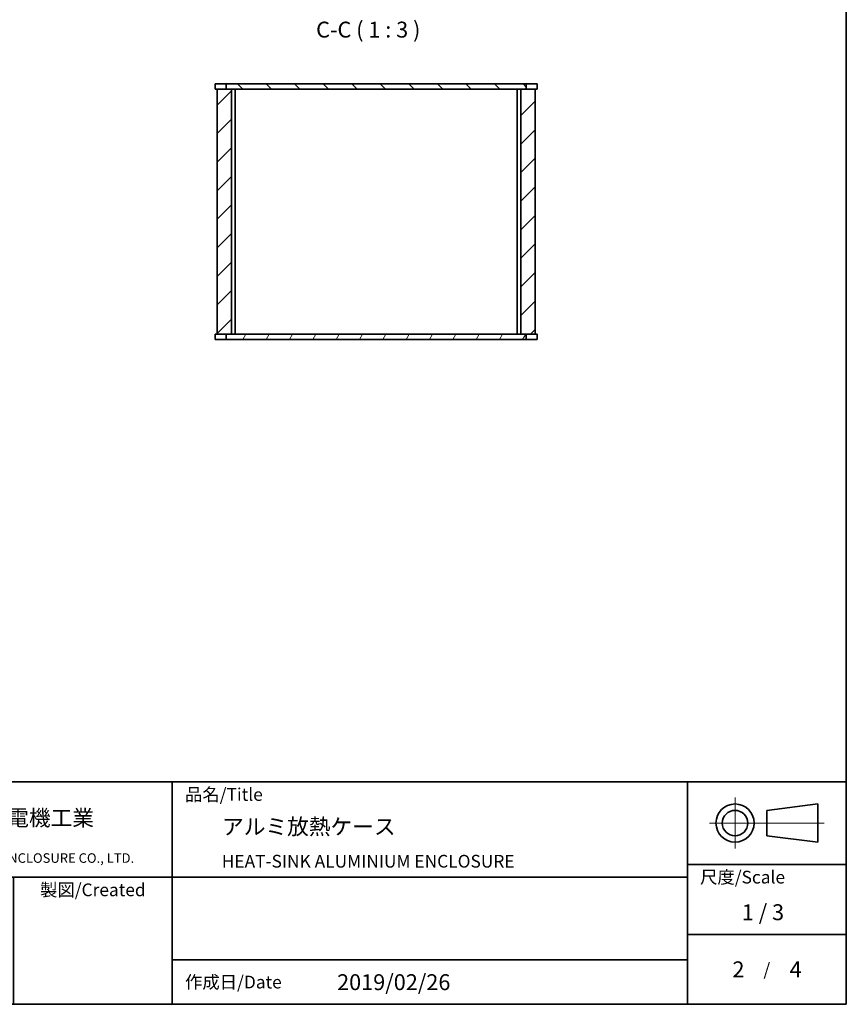
# Model space of a CAD drawing. Units: millimetres. Extents: x 36 to 3976, y 20 to 863.
# Drawn here: x 1807 to 2197, y 20 to 484 of the extents above; entities that cross this region are included whole.
import ezdxf
from ezdxf.enums import TextEntityAlignment as Align

# ---------------------------------------------------------------- set-up
doc = ezdxf.new("R2010")
doc.units = ezdxf.units.MM
doc.header["$LTSCALE"] = 2.5
for name, color, linetype, lineweight in [('Border (ISO)', 7, 'Continuous', 35), ('Hatch (ISO)', 1, 'Continuous', 18), ('Symbol (ISO)', 7, 'Continuous', 18), ('Title (ISO)', 7, 'Continuous', 35), ('Visible (ISO)', 7, 'Continuous', 35)]:
    doc.layers.add(name, color=color, linetype=linetype, lineweight=lineweight)
doc.styles.add('Note Text (TK)', font='txt')
doc.styles.add('文字スタイル67', font='arial.ttf')

# ---------------------------------------------------------------- blocks, each defined once
blk = doc.blocks.new('図面枠 tk図枠')
at = {"layer": 'Border (ISO)'}
for p in [(405.5, 289), (14.5, 8)]:
    blk.add_line(p, (405.5, 8), dxfattribs=at)
blk = doc.blocks.new('表題欄 tk表題欄')
at = {"layer": 'Hatch (ISO)'}
h = blk.add_hatch(color=256, dxfattribs=at)
edge = h.paths.add_edge_path(flags=0)
edge.add_arc((95.58, 236.3), 0.596, 270, 360)
edge.add_line((96.17, 236.3), (96.17, 239.71))
edge.add_arc((95.58, 239.71), 0.596, 0, 90)
edge.add_line((95.58, 240.31), (79.14, 240.31))
edge.add_arc((79.14, 239.71), 0.596, 90, 180)
edge.add_line((78.54, 239.71), (78.54, 236.3))
edge.add_arc((79.14, 236.3), 0.596, 180, 270)
edge.add_line((79.14, 235.7), (95.58, 235.7))
edge = h.paths.add_edge_path()
edge.add_line((77.84, 239.96), (77.84, 236.05))
edge.add_arc((78.54, 236.05), 0.702, 180, 270)
edge.add_line((78.54, 235.35), (96.17, 235.35))
edge.add_arc((96.17, 236.05), 0.702, 270, 360)
edge.add_line((96.87, 236.05), (96.87, 239.96))
edge.add_arc((96.17, 239.96), 0.702, 0, 90)
edge.add_line((96.17, 240.66), (78.54, 240.66))
edge.add_arc((78.54, 239.96), 0.702, 90, 180)
for points in [[(79.07, 239.15), (79.07, 238.66), (79.92, 238.66), (79.92, 236.66), (80.51, 236.66), (80.51, 238.66), (81.36, 238.66), (81.36, 239.15)], [(85.68, 236.66), (84.94, 237.89), (84.42, 237.32), (84.42, 236.66), (83.9, 236.66), (83.9, 239.15), (84.42, 239.15), (84.42, 238.1), (85.39, 239.15), (86.11, 239.15), (85.32, 238.3), (86.3, 236.66)], [(92.09, 239.15), (92.09, 236.66), (92.61, 236.66), (92.61, 237.66), (93.77, 237.66), (93.77, 236.66), (94.29, 236.66), (94.29, 239.15), (93.77, 239.15), (93.77, 238.15), (92.61, 238.15), (92.61, 239.15)], [(94.84, 239.15), (94.84, 236.66), (95.36, 236.66), (95.36, 239.15)]]:
    blk.add_hatch(color=256, dxfattribs=at).paths.add_polyline_path(points)
h = blk.add_hatch(color=256, dxfattribs=at)
h.paths.add_polyline_path([(82.59, 237.71), (81.95, 237.71), (82.27, 238.58)], flags=0)
h.paths.add_polyline_path([(82.78, 237.2), (81.76, 237.2), (81.57, 236.66), (80.95, 236.66), (81.86, 239.15), (82.68, 239.15), (83.59, 236.66), (82.98, 236.66)])
h = blk.add_hatch(color=256, dxfattribs=at)
h.paths.add_polyline_path([(87.53, 237.71), (88.16, 237.71), (87.85, 238.58)], flags=0)
h.paths.add_polyline_path([(87.14, 236.66), (87.34, 237.2), (88.35, 237.2), (88.55, 236.66), (89.17, 236.66), (88.25, 239.15), (87.44, 239.15), (86.52, 236.66)])
h = blk.add_hatch(color=256, dxfattribs=at)
edge = h.paths.add_edge_path()
edge.add_arc((90.52, 237.9), 1.27, 38.5505, 336.582)
edge.add_line((91.69, 237.4), (91.17, 237.62))
edge.add_ellipse((90.52, 237.9), major_axis=(0, -0.8), ratio=0.867347, start_angle=128.5505, end_angle=426.582, ccw=False)
edge.add_line((91.09, 238.36), (91.52, 238.7))
at = {"layer": 'Title (ISO)'}
for p, q in [((74.71, 244.05), (255.71, 244.05)), ((74.71, 209.05), (74.71, 244.05)), ((149.71, 244.05), (149.71, 209.05)), ((230.71, 244.05), (230.71, 209.05)), ((255.71, 244.05), (255.71, 209.05)), ((243.21, 239.55), (251.21, 240.55)), ((251.21, 234.55), (251.21, 240.55)), ((243.21, 239.55), (243.21, 235.55)), ((243.21, 235.55), (251.21, 234.55)), ((230.71, 231.05), (255.71, 231.05)), ((74.71, 229.05), (230.71, 229.05)), ((99.71, 229.05), (99.71, 209.05)), ((124.71, 229.05), (124.71, 209.05)), ((230.71, 220.05), (255.71, 220.05)), ((149.71, 216.05), (230.71, 216.05)), ((255.71, 209.05), (74.71, 209.05))]:
    blk.add_line(p, q, dxfattribs=at)
at = {"layer": 'Title (ISO)', "color": 4, "linetype": 'Continuous', "lineweight": 18}
for p, q in [((238.21, 241.55), (238.21, 233.55)), ((252.21, 237.55), (234.21, 237.55))]:
    blk.add_line(p, q, dxfattribs=at)
at = {"layer": 'Title (ISO)'}
for radius in [3, 2]:
    blk.add_circle((238.21, 237.55), radius, dxfattribs=at)
at = {"layer": 'Title (ISO)', "color": 1, "char_height": 2, "line_spacing_factor": 1.5, "style": 'Note Text (TK)'}
for s, insert, attachment_point in [('\\fＭＳ Ｐゴシック|b0|i0;\\H2.0000;品名/Title', (151.71, 242.05), 4), ('\\fＭＳ Ｐゴシック|b0|i0;\\H2.0000;尺度/Scale', (232.71, 229.05), 4), ('\\fＭＳ Ｐゴシック|b0|i0;\\H2.0000;承認/Approved', (87.21, 227.05), 5), ('\\fＭＳ Ｐゴシック|b0|i0;\\H2.0000;検図/Checked', (112.21, 227.05), 5), ('\\fＭＳ Ｐゴシック|b0|i0;\\H2.0000;製図/Created', (137.21, 227.05), 5), ('\\fＭＳ Ｐゴシック|b0|i0;\\H2.0000;作成日/Date', (151.71, 212.55), 4)]:
    blk.add_mtext(s, dxfattribs=dict(at, insert=insert, attachment_point=attachment_point))
at = {"layer": 'Title (ISO)', "color": 7, "line_spacing_factor": 1.5, "style": 'Note Text (TK)'}
for s, insert, char_height, attachment_point in [('株式会社タカチ電機工業', (99.87, 238.05), 2.5, 4), ('\\fArial|b0|i0;\\H1.4986;TAKACHI ELECTRONICS ENCLOSURE CO., LTD.', (99.87, 232.05), 1.4986, 4), ('\\fＭＳ Ｐゴシック|b0|i0;\\H2.0000;/', (243.21, 214.55), 2, 5)]:
    blk.add_mtext(s, dxfattribs=dict(at, insert=insert, char_height=char_height, attachment_point=attachment_point))
at = {"layer": 'Title (ISO)', "color": 7}
for tag, p, height, style in [('<品名>_001', (157.54, 235.75), 2.5, 'Note Text (TK)'), ('<Title>_001', (157.49, 230.55), 2, '文字スタイル67'), ('<尺度>_001', (238, 222.28), 2.5, 'Note Text (TK)'), ('<ページ_No.>_001', (237.95, 213.3), 2.5, 'Note Text (TK)'), ('<総ページ数>_001', (246.79, 213.3), 2.5, 'Note Text (TK)'), ('作成日_001', (175.61, 211.28), 2.5, 'Note Text (TK)')]:
    blk.add_attdef(tag, p, '', height=height, dxfattribs=dict(at, style=style))
at = {"layer": 'Title (ISO)', "color": 7, "style": 'Note Text (TK)'}
blk.add_attdef('<承認>', text='', height=2.5, dxfattribs=at).set_placement((87.21, 217.05), align=Align.MIDDLE_CENTER)

msp = doc.modelspace()

# ---------------------------------------------------------------- hatches: boundary and pattern name
at = {"layer": 'Hatch (ISO)'}
h = msp.add_hatch(dxfattribs=at)
h.set_pattern_fill('ANSI31', color=256, scale=76.2, style=0)
h.set_pattern_definition([(45, (980.25, -4), (-6.73519, 6.73519), [])])
h.paths.add_polyline_path([(1899.9196, 336.0974), (1904.1196, 336.0974), (1906.6696, 336.0974), (1906.6696, 451.6974), (1904.1196, 451.6974), (1899.9196, 451.6974)])
h.paths.add_polyline_path([(2043.1696, 336.0974), (2045.7196, 336.0974), (2049.9196, 336.0974), (2049.9196, 451.6974), (2045.7196, 451.6974), (2043.1696, 451.6974)])
h = msp.add_hatch(dxfattribs=at)
h.set_pattern_fill('ANSI31', color=256, scale=76.2, angle=90.00021, style=0)
h.set_pattern_definition([(135.0002, (980.25, -4), (-6.73517, -6.73522), [])])
h.paths.add_polyline_path([(2045.7196, 451.6974), (2045.7196, 454.1974), (1904.1196, 454.1974), (1904.1196, 451.6974), (1906.6696, 451.6974), (2043.1696, 451.6974)])
h = msp.add_hatch(dxfattribs=at)
h.set_pattern_fill('ANSI31', color=256, scale=76.2, angle=14.999978, style=0)
h.set_pattern_definition([(60, (980.25, -4), (-8.24889, 4.7625), [])])
h.paths.add_polyline_path([(2045.7196, 333.5974), (2045.7196, 336.0974), (2043.1696, 336.0974), (1906.6696, 336.0974), (1904.1196, 336.0974), (1904.1196, 333.5974)])

# ---------------------------------------------------------------- linework, layer by layer
at = {"layer": 'Visible (ISO)'}
for p, q in [((1898.9196, 454.1974), (2050.9196, 454.1974)), ((1898.9196, 454.1974), (1898.9196, 451.6974)), ((1898.9196, 451.6974), (2050.9196, 451.6974)), ((1899.9196, 451.6974), (1899.9196, 336.0974)), ((1904.1196, 454.1974), (1904.1196, 451.6974)), ((1906.6696, 336.0974), (1906.6696, 451.6974)), ((1908.4196, 336.0974), (1908.4196, 451.6974)), ((2041.4196, 336.0974), (2041.4196, 451.6974)), ((2043.1696, 451.6974), (2043.1696, 336.0974)), ((2045.7196, 451.6974), (2045.7196, 454.1974)), ((2049.9196, 336.0974), (2049.9196, 451.6974)), ((2050.9196, 454.1974), (2050.9196, 451.6974)), ((2050.9196, 336.0974), (1898.9196, 336.0974)), ((1898.9196, 333.5974), (1898.9196, 336.0974)), ((1904.1196, 336.0974), (1904.1196, 333.5974)), ((2043.1696, 336.0974), (2049.9196, 336.0974)), ((2045.7196, 333.5974), (2045.7196, 336.0974)), ((2050.9196, 333.5974), (2050.9196, 336.0974)), ((2050.9196, 333.5974), (1898.9196, 333.5974))]:
    msp.add_line(p, q, dxfattribs=at)

# ---------------------------------------------------------------- block references
at = {"xscale": 3, "yscale": 3, "zscale": 3}
msp.add_blockref('図面枠 tk図枠', (980.25, -4), dxfattribs=at)
ref = msp.add_blockref('表題欄 tk表題欄', (1429.6235, -607.1582), dxfattribs=dict(xscale=3, yscale=3, zscale=3))
ref.add_attrib('<品名>_001', 'アルミ放熱ケース', (1902.2386, 100.0795), dxfattribs={"layer": 'Title (ISO)', "color": 7, "height": 7.5, "style": 'Note Text (TK)'})
ref.add_attrib('<尺度>_001', '1 / 3', (2147.446, 59.6861), dxfattribs={"layer": 'Title (ISO)', "color": 7, "height": 7.5, "style": 'Note Text (TK)'})
ref.add_attrib('作成日_001', '2019/02/26', (1956.4986, 26.6861), dxfattribs={"layer": 'Title (ISO)', "color": 7, "height": 7.5, "style": 'Note Text (TK)'})
ref.add_attrib('<Title>_001', 'HEAT-SINK ALUMINIUM ENCLOSURE', (1902.0788, 84.498), dxfattribs={"layer": 'Title (ISO)', "color": 7, "height": 6, "style": '文字スタイル67'})
ref.add_attrib('<ページ_No.>_001', '2', (2143.0227, 32.75), dxfattribs={"layer": 'Title (ISO)', "color": 7, "height": 7.5, "style": 'Note Text (TK)'})
ref.add_attrib('<総ページ数>_001', '4', (2170.0014, 32.75), dxfattribs={"layer": 'Title (ISO)', "color": 7, "height": 7.5, "style": 'Note Text (TK)'})

# ---------------------------------------------------------------- texts
at = {"layer": 'Symbol (ISO)', "color": 7, "insert": (1946.6004, 473.6974), "char_height": 7.5, "attachment_point": 7, "style": 'Note Text (TK)'}
msp.add_mtext('C-C ( 1 : 3 )', dxfattribs=at)

doc.saveas('drawing.dxf')
